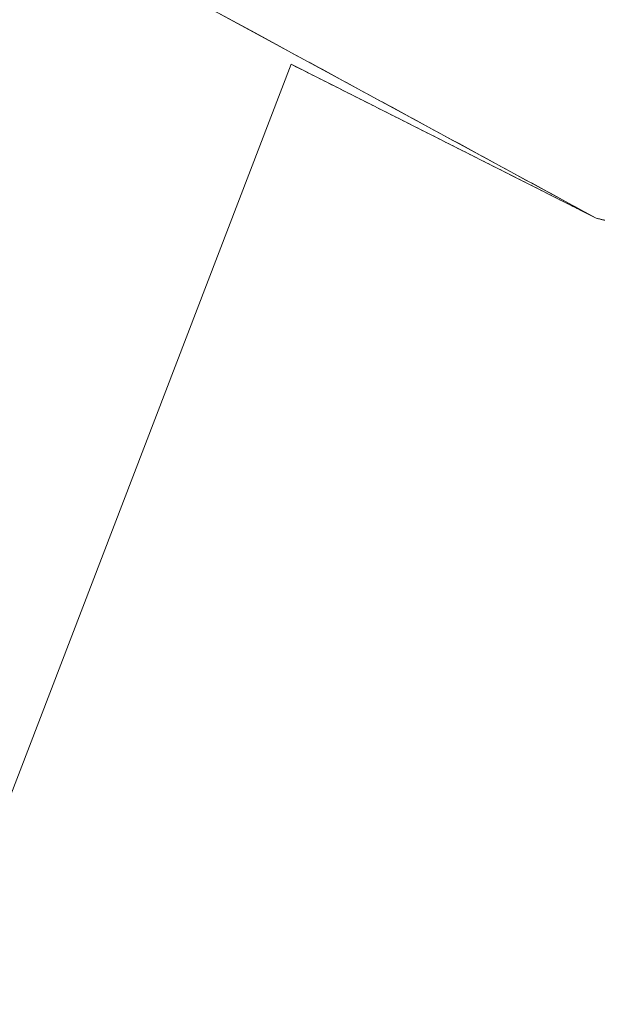
# Model space of a CAD drawing. Units: inches. Extents: x -247 to 287, y -406 to 460.
# Drawn here: x -212 to -212, y -355 to -355 of the extents above; entities that cross this region are included whole.
import ezdxf

# ---------------------------------------------------------------- set-up
doc = ezdxf.new("R2010")
doc.units = ezdxf.units.IN
doc.header["$MEASUREMENT"] = 0
doc.layers.add('SEAT-BASEMETAL', color=5, linetype='Continuous', lineweight=9)
doc.layers.add('SEAT-CUSHIONFABRIC', color=5, linetype='Continuous', lineweight=9)
doc.layers.add('SEAT-FABRIC', color=5, linetype='Continuous')

# ---------------------------------------------------------------- blocks, each defined once
blk = doc.blocks.new('ONOALN161_0T')
at = {"layer": 'SEAT-BASEMETAL'}
for points, invisible_edges in [([(0.95071, 0.25474, 14.17323), (-0.69597, 0.69597, 14.17323), (-0.85239, 0.49213, 14.17323), (0, -0.98425, 14.17323)], 13), ([(-0.85239, 0.49213, 0.98425), (-0.69597, -0.69597, 0.98425), (-0.85239, -0.49213, 0.98425), (-0.95071, -0.25474, 0.98425)], 9), ([(-0.85239, 0.49213, 14.17323), (-0.85239, -0.49213, 14.17323), (-0.69597, -0.69597, 14.17323), (0, -0.98425, 14.17323)], 13), ([(0, -0.98425, 0.98425), (-0.69597, -0.69597, 0.98425), (-0.85239, 0.49213, 0.98425), (0.95071, 0.25474, 0.98425)], 15), ([(-0.83284, -0.51761, 0.98425), (-0.8211, -0.54272, 2.96561), (-0.85239, -0.49213, 0.98425)], 3), ([(-0.85239, -0.49213, 14.17323), (-0.85239, -0.49213, 0.98425), (-0.8211, -0.54272, 2.96561)], 15), ([(-0.69597, -0.69597, 14.17323), (-0.85239, -0.49213, 14.17323), (-0.8211, -0.54272, 2.96561)], 14), ([(-0.83284, -0.51761, 0.98425), (-0.82306, -0.53035, 0.98425), (-0.8211, -0.54272, 2.96561)], 14), ([(-0.8211, -0.54272, 2.96561), (-0.82306, -0.53035, 0.98425), (-0.8211, -0.54272, 1.029)], 3), ([(-0.8211, -0.54272, 1.029), (-0.82306, -0.53035, 0.98425), (-0.81817, -0.53672, 0.98425)], 13), ([(-0.8211, -0.54272, 1.029), (-0.81817, -0.53672, 0.98425), (-0.81695, -0.53831, 0.98425)], 13), ([(-0.8211, -0.54272, 1.029), (-0.81695, -0.53831, 0.98425), (-0.81573, -0.5399, 0.98425)], 13), ([(-0.82013, -0.54391, 1.02899), (-0.8211, -0.54272, 1.029), (-0.81573, -0.5399, 0.98425)], 14), ([(-0.81451, -0.54149, 0.98425), (-0.82013, -0.54391, 1.02899), (-0.81573, -0.5399, 0.98425)], 3), ([(-0.82013, -0.54391, 1.02899), (-0.81451, -0.54149, 0.98425), (-0.81915, -0.54511, 1.02898)], 3), ([(-0.81817, -0.54631, 1.02897), (-0.81915, -0.54511, 1.02898), (-0.81451, -0.54149, 0.98425)], 14), ([(-0.81328, -0.54309, 0.98425), (-0.81817, -0.54631, 1.02897), (-0.81451, -0.54149, 0.98425)], 3), ([(-0.8211, -0.54272, 2.96561), (-8.3304, -8.05202, 0.47244), (-10.01687, -9.73849, 0.90586)], 3), ([(-0.8211, -0.54272, 2.96561), (-10.01687, -9.73849, 0.90586), (-0.69597, -0.69597, 2.96246)], 2), ([(-0.8211, -0.54272, 2.96561), (-0.8211, -0.54272, 1.029), (-8.3304, -8.05202, 0.47244)], 12), ([(-8.3304, -8.05202, 0.47244), (-0.8211, -0.54272, 1.029), (-0.69597, -0.69597, 1.02795)], 12), ([(-0.8211, -0.54272, 2.96561), (-0.69597, -0.69597, 2.96246), (-0.69597, -0.69597, 14.17323)], 14), ([(-0.81328, -0.54309, 0.98425), (-0.81719, -0.5475, 1.02896), (-0.81817, -0.54631, 1.02897)], 13), ([(-0.81719, -0.5475, 1.02896), (-0.81328, -0.54309, 0.98425), (-0.81206, -0.54468, 0.98425)], 13), ([(-0.81622, -0.5487, 1.02896), (-0.81719, -0.5475, 1.02896), (-0.81206, -0.54468, 0.98425)], 14), ([(-0.81084, -0.54627, 0.98425), (-0.81622, -0.5487, 1.02896), (-0.81206, -0.54468, 0.98425)], 3), ([(-0.81084, -0.54627, 0.98425), (-0.81524, -0.5499, 1.02895), (-0.81622, -0.5487, 1.02896)], 13), ([(-0.80962, -0.54786, 0.98425), (-0.81524, -0.5499, 1.02895), (-0.81084, -0.54627, 0.98425)], 3), ([(-0.81524, -0.5499, 1.02895), (-0.80962, -0.54786, 0.98425), (-0.81426, -0.5511, 1.02894)], 3), ([(-0.80962, -0.54786, 0.98425), (-0.81328, -0.55229, 1.02893), (-0.81426, -0.5511, 1.02894)], 13), ([(-0.81328, -0.55229, 1.02893), (-0.80962, -0.54786, 0.98425), (-0.8084, -0.54946, 0.98425)], 13), ([(-0.8084, -0.54946, 0.98425), (-0.81231, -0.55349, 1.02892), (-0.81328, -0.55229, 1.02893)], 13), ([(-0.80717, -0.55105, 0.98425), (-0.81231, -0.55349, 1.02892), (-0.8084, -0.54946, 0.98425)], 3), ([(-0.81231, -0.55349, 1.02892), (-0.80717, -0.55105, 0.98425), (-0.81133, -0.55469, 1.02891)], 3), ([(-0.81133, -0.55469, 1.02891), (-0.80717, -0.55105, 0.98425), (-0.80595, -0.55264, 0.98425)], 13), ([(-0.80595, -0.55264, 0.98425), (-0.81035, -0.55589, 1.02891), (-0.81133, -0.55469, 1.02891)], 13), ([(-0.80595, -0.55264, 0.98425), (-0.80937, -0.55708, 1.0289), (-0.81035, -0.55589, 1.02891)], 13), ([(-0.80937, -0.55708, 1.0289), (-0.80595, -0.55264, 0.98425), (-0.80473, -0.55424, 0.98425)], 13), ([(-0.8084, -0.55828, 1.02889), (-0.80937, -0.55708, 1.0289), (-0.80473, -0.55424, 0.98425)], 14), ([(-0.80473, -0.55424, 0.98425), (-0.80351, -0.55583, 0.98425), (-0.8084, -0.55828, 1.02889)], 14), ([(-0.80351, -0.55583, 0.98425), (-0.80742, -0.55948, 1.02888), (-0.8084, -0.55828, 1.02889)], 13), ([(-0.80742, -0.55948, 1.02888), (-0.80351, -0.55583, 0.98425), (-0.80229, -0.55742, 0.98425)], 13), ([(-0.80229, -0.55742, 0.98425), (-0.80644, -0.56068, 1.02887), (-0.80742, -0.55948, 1.02888)], 13), ([(-0.80229, -0.55742, 0.98425), (-0.80546, -0.56187, 1.02887), (-0.80644, -0.56068, 1.02887)], 13), ([(-0.80546, -0.56187, 1.02887), (-0.80229, -0.55742, 0.98425), (-0.80106, -0.55901, 0.98425)], 13), ([(-0.80106, -0.55901, 0.98425), (-0.80448, -0.56307, 1.02886), (-0.80546, -0.56187, 1.02887)], 13), ([(-0.80106, -0.55901, 0.98425), (-0.79984, -0.56061, 0.98425), (-0.80448, -0.56307, 1.02886)], 14), ([(-0.79984, -0.56061, 0.98425), (-0.80351, -0.56427, 1.02885), (-0.80448, -0.56307, 1.02886)], 13), ([(-0.79984, -0.56061, 0.98425), (-0.79862, -0.5622, 0.98425), (-0.80351, -0.56427, 1.02885)], 14), ([(-0.79862, -0.5622, 0.98425), (-0.80253, -0.56546, 1.02884), (-0.80351, -0.56427, 1.02885)], 13), ([(-0.7974, -0.56379, 0.98425), (-0.80253, -0.56546, 1.02884), (-0.79862, -0.5622, 0.98425)], 3), ([(-0.80253, -0.56546, 1.02884), (-0.7974, -0.56379, 0.98425), (-0.80155, -0.56666, 1.02883)], 3), ([(-0.80057, -0.56786, 1.02883), (-0.80155, -0.56666, 1.02883), (-0.7974, -0.56379, 0.98425)], 14), ([(-0.7974, -0.56379, 0.98425), (-0.79618, -0.56538, 0.98425), (-0.80057, -0.56786, 1.02883)], 14), ([(-0.79618, -0.56538, 0.98425), (-0.7996, -0.56906, 1.02882), (-0.80057, -0.56786, 1.02883)], 13), ([(-0.7996, -0.56906, 1.02882), (-0.79618, -0.56538, 0.98425), (-0.79495, -0.56698, 0.98425)], 13), ([(-0.79495, -0.56698, 0.98425), (-0.79862, -0.57025, 1.02881), (-0.7996, -0.56906, 1.02882)], 13), ([(-0.79373, -0.56857, 0.98425), (-0.79862, -0.57025, 1.02881), (-0.79495, -0.56698, 0.98425)], 3), ([(-0.79862, -0.57025, 1.02881), (-0.79373, -0.56857, 0.98425), (-0.79764, -0.57145, 1.0288)], 3), ([(-0.79373, -0.56857, 0.98425), (-0.79666, -0.57265, 1.02879), (-0.79764, -0.57145, 1.0288)], 13), ([(-0.79666, -0.57265, 1.02879), (-0.79373, -0.56857, 0.98425), (-0.79251, -0.57016, 0.98425)], 13), ([(-0.79251, -0.57016, 0.98425), (-0.79569, -0.57385, 1.02878), (-0.79666, -0.57265, 1.02879)], 13), ([(-0.79569, -0.57385, 1.02878), (-0.79251, -0.57016, 0.98425), (-0.79129, -0.57175, 0.98425)], 13), ([(-0.79129, -0.57175, 0.98425), (-0.79471, -0.57504, 1.02878), (-0.79569, -0.57385, 1.02878)], 13), ([(-0.79007, -0.57335, 0.98425), (-0.79471, -0.57504, 1.02878), (-0.79129, -0.57175, 0.98425)], 3), ([(-0.79471, -0.57504, 1.02878), (-0.79007, -0.57335, 0.98425), (-0.79373, -0.57624, 1.02877)], 3), ([(-0.79275, -0.57744, 1.02876), (-0.79373, -0.57624, 1.02877), (-0.79007, -0.57335, 0.98425)], 14), ([(-0.79007, -0.57335, 0.98425), (-0.78884, -0.57494, 0.98425), (-0.79275, -0.57744, 1.02876)], 14), ([(-0.78884, -0.57494, 0.98425), (-0.79178, -0.57863, 1.02875), (-0.79275, -0.57744, 1.02876)], 13), ([(-0.79178, -0.57863, 1.02875), (-0.78884, -0.57494, 0.98425), (-0.78762, -0.57653, 0.98425)], 13), ([(-0.78762, -0.57653, 0.98425), (-0.7908, -0.57983, 1.02874), (-0.79178, -0.57863, 1.02875)], 13), ([(-0.7864, -0.57812, 0.98425), (-0.7908, -0.57983, 1.02874), (-0.78762, -0.57653, 0.98425)], 3), ([(-0.7908, -0.57983, 1.02874), (-0.7864, -0.57812, 0.98425), (-0.78982, -0.58103, 1.02874)], 3), ([(-0.7864, -0.57812, 0.98425), (-0.78518, -0.57972, 0.98425), (-0.78982, -0.58103, 1.02874)], 14), ([(-0.78982, -0.58103, 1.02874), (-0.78518, -0.57972, 0.98425), (-0.78884, -0.58223, 1.02873)], 3), ([(-0.78518, -0.57972, 0.98425), (-0.78787, -0.58342, 1.02872), (-0.78884, -0.58223, 1.02873)], 13), ([(-0.78518, -0.57972, 0.98425), (-0.78396, -0.58131, 0.98425), (-0.78787, -0.58342, 1.02872)], 14), ([(-0.78396, -0.58131, 0.98425), (-0.78689, -0.58462, 1.02871), (-0.78787, -0.58342, 1.02872)], 13), ([(-0.78273, -0.5829, 0.98425), (-0.78689, -0.58462, 1.02871), (-0.78396, -0.58131, 0.98425)], 3), ([(-0.78689, -0.58462, 1.02871), (-0.78273, -0.5829, 0.98425), (-0.78591, -0.58582, 1.0287)], 3), ([(-0.78591, -0.58582, 1.0287), (-0.78273, -0.5829, 0.98425), (-0.78151, -0.58449, 0.98425)], 13), ([(-0.78151, -0.58449, 0.98425), (-0.78493, -0.58702, 1.02869), (-0.78591, -0.58582, 1.0287)], 13), ([(-0.78151, -0.58449, 0.98425), (-0.78396, -0.58821, 1.02869), (-0.78493, -0.58702, 1.02869)], 13), ([(-0.78396, -0.58821, 1.02869), (-0.78151, -0.58449, 0.98425), (-0.78029, -0.58609, 0.98425)], 13), ([(-0.78298, -0.58941, 1.02868), (-0.78396, -0.58821, 1.02869), (-0.78029, -0.58609, 0.98425)], 14), ([(-0.78029, -0.58609, 0.98425), (-0.77907, -0.58768, 0.98425), (-0.78298, -0.58941, 1.02868)], 14), ([(-0.77907, -0.58768, 0.98425), (-0.782, -0.59061, 1.02867), (-0.78298, -0.58941, 1.02868)], 13), ([(-0.782, -0.59061, 1.02867), (-0.77907, -0.58768, 0.98425), (-0.77785, -0.58927, 0.98425)], 13), ([(-0.77785, -0.58927, 0.98425), (-0.78102, -0.59181, 1.02866), (-0.782, -0.59061, 1.02867)], 13), ([(-0.77785, -0.58927, 0.98425), (-0.78004, -0.593, 1.02865), (-0.78102, -0.59181, 1.02866)], 13), ([(-0.77785, -0.58927, 0.98425), (-0.77662, -0.59086, 0.98425), (-0.78004, -0.593, 1.02865)], 14), ([(-0.77662, -0.59086, 0.98425), (-0.77907, -0.5942, 1.02865), (-0.78004, -0.593, 1.02865)], 13), ([(-0.77907, -0.5942, 1.02865), (-0.77662, -0.59086, 0.98425), (-0.7754, -0.59246, 0.98425)], 13), ([(-0.7754, -0.59246, 0.98425), (-0.77809, -0.5954, 1.02864), (-0.77907, -0.5942, 1.02865)], 13), ([(-0.77809, -0.5954, 1.02864), (-0.7754, -0.59246, 0.98425), (-0.77418, -0.59405, 0.98425)], 13), ([(-0.77418, -0.59405, 0.98425), (-0.77711, -0.59659, 1.02863), (-0.77809, -0.5954, 1.02864)], 13), ([(-0.77296, -0.59564, 0.98425), (-0.77711, -0.59659, 1.02863), (-0.77418, -0.59405, 0.98425)], 3), ([(-0.77711, -0.59659, 1.02863), (-0.77296, -0.59564, 0.98425), (-0.77613, -0.59779, 1.02862)], 3), ([(-0.77296, -0.59564, 0.98425), (-0.77516, -0.59899, 1.02861), (-0.77613, -0.59779, 1.02862)], 13), ([(-0.77516, -0.59899, 1.02861), (-0.77296, -0.59564, 0.98425), (-0.77174, -0.59723, 0.98425)], 13), ([(-0.77174, -0.59723, 0.98425), (-0.77418, -0.60019, 1.02861), (-0.77516, -0.59899, 1.02861)], 13), ([(-0.77418, -0.60019, 1.02861), (-0.77174, -0.59723, 0.98425), (-0.77051, -0.59883, 0.98425)], 13), ([(-0.77418, -0.60019, 1.02861), (-0.77051, -0.59883, 0.98425), (-0.7732, -0.60138, 1.0286)], 3), ([(-0.76929, -0.60042, 0.98425), (-0.7732, -0.60138, 1.0286), (-0.77051, -0.59883, 0.98425)], 3), ([(-0.76929, -0.60042, 0.98425), (-0.77222, -0.60258, 1.02859), (-0.7732, -0.60138, 1.0286)], 13), ([(-0.76929, -0.60042, 0.98425), (-0.77125, -0.60378, 1.02858), (-0.77222, -0.60258, 1.02859)], 13), ([(-0.77125, -0.60378, 1.02858), (-0.76929, -0.60042, 0.98425), (-0.76807, -0.60201, 0.98425)], 13), ([(-0.76807, -0.60201, 0.98425), (-0.77027, -0.60498, 1.02857), (-0.77125, -0.60378, 1.02858)], 13), ([(-0.77027, -0.60498, 1.02857), (-0.76807, -0.60201, 0.98425), (-0.76685, -0.6036, 0.98425)], 13), ([(-0.76929, -0.60617, 1.02856), (-0.77027, -0.60498, 1.02857), (-0.76685, -0.6036, 0.98425)], 14), ([(-0.76563, -0.6052, 0.98425), (-0.76929, -0.60617, 1.02856), (-0.76685, -0.6036, 0.98425)], 3), ([(-0.76929, -0.60617, 1.02856), (-0.76563, -0.6052, 0.98425), (-0.76831, -0.60737, 1.02856)], 3), ([(-0.76734, -0.60857, 1.02855), (-0.76831, -0.60737, 1.02856), (-0.76563, -0.6052, 0.98425)], 14), ([(-0.76563, -0.6052, 0.98425), (-0.7644, -0.60679, 0.98425), (-0.76734, -0.60857, 1.02855)], 14), ([(-0.7644, -0.60679, 0.98425), (-0.76636, -0.60976, 1.02854), (-0.76734, -0.60857, 1.02855)], 13), ([(-0.76636, -0.60976, 1.02854), (-0.7644, -0.60679, 0.98425), (-0.76318, -0.60838, 0.98425)], 13), ([(-0.76538, -0.61096, 1.02853), (-0.76636, -0.60976, 1.02854), (-0.76318, -0.60838, 0.98425)], 14), ([(-0.76196, -0.60997, 0.98425), (-0.76538, -0.61096, 1.02853), (-0.76318, -0.60838, 0.98425)], 3), ([(-0.76196, -0.60997, 0.98425), (-0.7644, -0.61216, 1.02852), (-0.76538, -0.61096, 1.02853)], 13), ([(-0.76074, -0.61157, 0.98425), (-0.7644, -0.61216, 1.02852), (-0.76196, -0.60997, 0.98425)], 3), ([(-0.76343, -0.61336, 1.02852), (-0.7644, -0.61216, 1.02852), (-0.76074, -0.61157, 0.98425), (-0.76245, -0.61455, 1.02851)], 6), ([(-0.76245, -0.61455, 1.02851), (-0.76074, -0.61157, 0.98425), (-0.75952, -0.61316, 0.98425)], 13), ([(-0.75952, -0.61316, 0.98425), (-0.76147, -0.61575, 1.0285), (-0.76245, -0.61455, 1.02851)], 13), ([(-0.75829, -0.61475, 0.98425), (-0.76147, -0.61575, 1.0285), (-0.75952, -0.61316, 0.98425)], 3), ([(-0.76147, -0.61575, 1.0285), (-0.75829, -0.61475, 0.98425), (-0.76049, -0.61695, 1.02849)], 3), ([(-0.76049, -0.61695, 1.02849), (-0.75829, -0.61475, 0.98425), (-0.75707, -0.61634, 0.98425)], 13), ([(-0.75707, -0.61634, 0.98425), (-0.75952, -0.61815, 1.02848), (-0.76049, -0.61695, 1.02849)], 13), ([(-0.75707, -0.61634, 0.98425), (-0.75854, -0.61934, 1.02848), (-0.75952, -0.61815, 1.02848)], 13), ([(-0.75854, -0.61934, 1.02848), (-0.75707, -0.61634, 0.98425), (-0.75585, -0.61794, 0.98425)], 13), ([(-0.75585, -0.61794, 0.98425), (-0.75756, -0.62054, 1.02847), (-0.75854, -0.61934, 1.02848)], 13), ([(-0.75585, -0.61794, 0.98425), (-0.75463, -0.61953, 0.98425), (-0.75756, -0.62054, 1.02847)], 14), ([(-0.75463, -0.61953, 0.98425), (-0.75658, -0.62174, 1.02846), (-0.75756, -0.62054, 1.02847)], 13), ([(-0.75658, -0.62174, 1.02846), (-0.75463, -0.61953, 0.98425), (-0.75341, -0.62112, 0.98425)], 13), ([(-0.7556, -0.62294, 1.02845), (-0.75658, -0.62174, 1.02846), (-0.75341, -0.62112, 0.98425), (-0.75463, -0.62413, 1.02844)], 6), ([(-0.75463, -0.62413, 1.02844), (-0.75341, -0.62112, 0.98425), (-0.75218, -0.62271, 0.98425)], 13), ([(-0.75218, -0.62271, 0.98425), (-0.75365, -0.62533, 1.02843), (-0.75463, -0.62413, 1.02844)], 13), ([(-0.75365, -0.62533, 1.02843), (-0.75218, -0.62271, 0.98425), (-0.75096, -0.62431, 0.98425)], 13), ([(-0.75096, -0.62431, 0.98425), (-0.75267, -0.62653, 1.02843), (-0.75365, -0.62533, 1.02843)], 13), ([(-0.75267, -0.62653, 1.02843), (-0.75096, -0.62431, 0.98425), (-0.74974, -0.6259, 0.98425)], 13), ([(-0.74974, -0.6259, 0.98425), (-0.75169, -0.62772, 1.02842), (-0.75267, -0.62653, 1.02843)], 13), ([(-0.74852, -0.62749, 0.98425), (-0.75169, -0.62772, 1.02842), (-0.74974, -0.6259, 0.98425)], 3), ([(-0.75169, -0.62772, 1.02842), (-0.74852, -0.62749, 0.98425), (-0.75072, -0.62892, 1.02841)], 3), ([(-0.74974, -0.63012, 1.0284), (-0.75072, -0.62892, 1.02841), (-0.74852, -0.62749, 0.98425)], 14), ([(-0.74852, -0.62749, 0.98425), (-0.7473, -0.62908, 0.98425), (-0.74974, -0.63012, 1.0284)], 14), ([(-0.7473, -0.62908, 0.98425), (-0.74876, -0.63132, 1.02839), (-0.74974, -0.63012, 1.0284)], 13), ([(-0.74876, -0.63132, 1.02839), (-0.7473, -0.62908, 0.98425), (-0.74607, -0.63068, 0.98425)], 13), ([(-0.74607, -0.63068, 0.98425), (-0.74778, -0.63251, 1.02839), (-0.74876, -0.63132, 1.02839)], 13), ([(-0.74485, -0.63227, 0.98425), (-0.74778, -0.63251, 1.02839), (-0.74607, -0.63068, 0.98425)], 3), ([(-0.74778, -0.63251, 1.02839), (-0.74485, -0.63227, 0.98425), (-0.74681, -0.63371, 1.02838)], 3), ([(-0.74485, -0.63227, 0.98425), (-0.74583, -0.63491, 1.02837), (-0.74681, -0.63371, 1.02838)], 13), ([(-0.74583, -0.63491, 1.02837), (-0.74485, -0.63227, 0.98425), (-0.74363, -0.63386, 0.98425)], 13), ([(-0.74363, -0.63386, 0.98425), (-0.74485, -0.63611, 1.02836), (-0.74583, -0.63491, 1.02837)], 13), ([(-0.74485, -0.63611, 1.02836), (-0.74363, -0.63386, 0.98425), (-0.74241, -0.63545, 0.98425)], 13), ([(-0.74241, -0.63545, 0.98425), (-0.74387, -0.6373, 1.02835), (-0.74485, -0.63611, 1.02836)], 13), ([(-0.74119, -0.63705, 0.98425), (-0.74387, -0.6373, 1.02835), (-0.74241, -0.63545, 0.98425)], 3), ([(-0.74387, -0.6373, 1.02835), (-0.74119, -0.63705, 0.98425), (-0.7429, -0.6385, 1.02834)], 3), ([(-0.7429, -0.6385, 1.02834), (-0.74119, -0.63705, 0.98425), (-0.74192, -0.6397, 1.02834)], 3), ([(-0.74119, -0.63705, 0.98425), (-0.73996, -0.63864, 0.98425), (-0.74192, -0.6397, 1.02834)], 14), ([(-0.73996, -0.63864, 0.98425), (-0.74094, -0.64089, 1.02833), (-0.74192, -0.6397, 1.02834)], 13), ([(-0.74094, -0.64089, 1.02833), (-0.73996, -0.63864, 0.98425), (-0.73874, -0.64023, 0.98425)], 13), ([(-0.73874, -0.64023, 0.98425), (-0.73996, -0.64209, 1.02832), (-0.74094, -0.64089, 1.02833)], 13), ([(-0.73752, -0.64182, 0.98425), (-0.73996, -0.64209, 1.02832), (-0.73874, -0.64023, 0.98425)], 3), ([(-0.73996, -0.64209, 1.02832), (-0.73752, -0.64182, 0.98425), (-0.73899, -0.64329, 1.02831)], 3), ([(-0.73899, -0.64329, 1.02831), (-0.73752, -0.64182, 0.98425), (-0.7363, -0.64342, 0.98425)], 13), ([(-0.73899, -0.64329, 1.02831), (-0.7363, -0.64342, 0.98425), (-0.73801, -0.64449, 1.0283)], 3), ([(-0.7363, -0.64342, 0.98425), (-0.73703, -0.64568, 1.0283), (-0.73801, -0.64449, 1.0283)], 13), ([(-0.73703, -0.64568, 1.0283), (-0.7363, -0.64342, 0.98425), (-0.73508, -0.64501, 0.98425)], 13), ([(-0.73508, -0.64501, 0.98425), (-0.73605, -0.64688, 1.02829), (-0.73703, -0.64568, 1.0283)], 13), ([(-0.73385, -0.6466, 0.98425), (-0.73605, -0.64688, 1.02829), (-0.73508, -0.64501, 0.98425)], 3), ([(-0.73605, -0.64688, 1.02829), (-0.73385, -0.6466, 0.98425), (-0.73508, -0.64808, 1.02828)], 3), ([(-0.73508, -0.64808, 1.02828), (-0.73385, -0.6466, 0.98425), (-0.73263, -0.6482, 0.98425)], 13), ([(-0.7341, -0.64928, 1.02827), (-0.73508, -0.64808, 1.02828), (-0.73263, -0.6482, 0.98425)], 14), ([(-0.73263, -0.6482, 0.98425), (-0.73312, -0.65047, 1.02826), (-0.7341, -0.64928, 1.02827)], 13), ([(-0.73312, -0.65047, 1.02826), (-0.73263, -0.6482, 0.98425), (-0.73141, -0.64979, 0.98425)], 13), ([(-0.73214, -0.65167, 1.02826), (-0.73312, -0.65047, 1.02826), (-0.73141, -0.64979, 0.98425)], 14), ([(-0.73214, -0.65167, 1.02826), (-0.73141, -0.64979, 0.98425), (-0.73019, -0.65138, 0.98425)], 13), ([(-0.73019, -0.65138, 0.98425), (-0.73116, -0.65287, 1.02825), (-0.73214, -0.65167, 1.02826)], 13), ([(-0.73116, -0.65287, 1.02825), (-0.73019, -0.65138, 0.98425), (-0.72897, -0.65297, 0.98425)], 13), ([(-0.72897, -0.65297, 0.98425), (-0.73019, -0.65407, 1.02824), (-0.73116, -0.65287, 1.02825)], 13), ([(-0.72897, -0.65297, 0.98425), (-0.72921, -0.65526, 1.02823), (-0.73019, -0.65407, 1.02824)], 13), ([(-0.72921, -0.65526, 1.02823), (-0.72897, -0.65297, 0.98425), (-0.72774, -0.65457, 0.98425)], 13), ([(-0.72774, -0.65457, 0.98425), (-0.72823, -0.65646, 1.02822), (-0.72921, -0.65526, 1.02823)], 13), ([(-0.72823, -0.65646, 1.02822), (-0.72774, -0.65457, 0.98425), (-0.72652, -0.65616, 0.98425)], 13), ([(-0.72652, -0.65616, 0.98425), (-0.72725, -0.65766, 1.02821), (-0.72823, -0.65646, 1.02822)], 13), ([(-0.72725, -0.65766, 1.02821), (-0.72652, -0.65616, 0.98425), (-0.7253, -0.65775, 0.98425)], 13), ([(-0.72628, -0.65885, 1.02821), (-0.72725, -0.65766, 1.02821), (-0.7253, -0.65775, 0.98425)], 14), ([(-0.72408, -0.65934, 0.98425), (-0.72628, -0.65885, 1.02821), (-0.7253, -0.65775, 0.98425)], 3), ([(-0.72628, -0.65885, 1.02821), (-0.72408, -0.65934, 0.98425), (-0.7253, -0.66005, 1.0282)], 3), ([(-0.72408, -0.65934, 0.98425), (-0.72432, -0.66125, 1.02819), (-0.7253, -0.66005, 1.0282)], 13), ([(-0.72432, -0.66125, 1.02819), (-0.72408, -0.65934, 0.98425), (-0.72286, -0.66094, 0.98425)], 13), ([(-0.72286, -0.66094, 0.98425), (-0.72334, -0.66245, 1.02818), (-0.72432, -0.66125, 1.02819)], 13), ([(-0.72334, -0.66245, 1.02818), (-0.72286, -0.66094, 0.98425), (-0.72163, -0.66253, 0.98425)], 13), ([(-0.72334, -0.66245, 1.02818), (-0.72163, -0.66253, 0.98425), (-0.72237, -0.66364, 1.02817)], 3), ([(-0.72041, -0.66412, 0.98425), (-0.72237, -0.66364, 1.02817), (-0.72163, -0.66253, 0.98425)], 3), ([(-0.72041, -0.66412, 0.98425), (-0.72139, -0.66484, 1.02817), (-0.72237, -0.66364, 1.02817)], 13), ([(-0.72041, -0.66412, 0.98425), (-0.72041, -0.66604, 1.02816), (-0.72139, -0.66484, 1.02817)], 13), ([(-0.72041, -0.66604, 1.02816), (-0.72041, -0.66412, 0.98425), (-0.71919, -0.66571, 0.98425)], 13), ([(-0.71919, -0.66571, 0.98425), (-0.71943, -0.66724, 1.02815), (-0.72041, -0.66604, 1.02816)], 13), ([(-0.71943, -0.66724, 1.02815), (-0.71919, -0.66571, 0.98425), (-0.71797, -0.66731, 0.98425)], 13), ([(-0.71846, -0.66843, 1.02814), (-0.71943, -0.66724, 1.02815), (-0.71797, -0.66731, 0.98425)], 14), ([(-0.71675, -0.6689, 0.98425), (-0.71846, -0.66843, 1.02814), (-0.71797, -0.66731, 0.98425)], 3), ([(-0.71846, -0.66843, 1.02814), (-0.71675, -0.6689, 0.98425), (-0.71748, -0.66963, 1.02813)], 3), ([(-0.7165, -0.67083, 1.02812), (-0.71748, -0.66963, 1.02813), (-0.71675, -0.6689, 0.98425)], 14), ([(-0.71552, -0.67049, 0.98425), (-0.7165, -0.67083, 1.02812), (-0.71675, -0.6689, 0.98425)], 3), ([(-0.71552, -0.67049, 0.98425), (-0.71552, -0.67203, 1.02812), (-0.7165, -0.67083, 1.02812)], 13), ([(-0.71552, -0.67203, 1.02812), (-0.71552, -0.67049, 0.98425), (-0.7143, -0.67208, 0.98425)], 13), ([(-0.71455, -0.67322, 1.02811), (-0.71552, -0.67203, 1.02812), (-0.7143, -0.67208, 0.98425)], 14), ([(-0.71308, -0.67368, 0.98425), (-0.71455, -0.67322, 1.02811), (-0.7143, -0.67208, 0.98425)], 3), ([(-0.71308, -0.67368, 0.98425), (-0.71357, -0.67442, 1.0281), (-0.71455, -0.67322, 1.02811)], 13), ([(-0.71186, -0.67527, 0.98425), (-0.71357, -0.67442, 1.0281), (-0.71308, -0.67368, 0.98425)], 3), ([(-0.71357, -0.67442, 1.0281), (-0.71186, -0.67527, 0.98425), (-0.71259, -0.67562, 1.02809)], 3), ([(-0.71186, -0.67527, 0.98425), (-0.71161, -0.67681, 1.02808), (-0.71259, -0.67562, 1.02809)], 13), ([(-0.71161, -0.67681, 1.02808), (-0.71186, -0.67527, 0.98425), (-0.71064, -0.67686, 0.98425)], 13), ([(-0.71064, -0.67801, 1.02808), (-0.71161, -0.67681, 1.02808), (-0.71064, -0.67686, 0.98425)], 14), ([(-0.70941, -0.67845, 0.98425), (-0.71064, -0.67801, 1.02808), (-0.71064, -0.67686, 0.98425)], 3), ([(-0.71064, -0.67801, 1.02808), (-0.70941, -0.67845, 0.98425), (-0.70966, -0.67921, 1.02807)], 3), ([(-0.70966, -0.67921, 1.02807), (-0.70941, -0.67845, 0.98425), (-0.70819, -0.68005, 0.98425)], 13), ([(-0.70868, -0.68041, 1.02806), (-0.70966, -0.67921, 1.02807), (-0.70819, -0.68005, 0.98425)], 14), ([(-0.70819, -0.68005, 0.98425), (-0.7077, -0.6816, 1.02805), (-0.70868, -0.68041, 1.02806)], 13), ([(-0.7077, -0.6816, 1.02805), (-0.70819, -0.68005, 0.98425), (-0.70697, -0.68164, 0.98425)], 13), ([(-0.70672, -0.6828, 1.02804), (-0.7077, -0.6816, 1.02805), (-0.70697, -0.68164, 0.98425)], 14), ([(-0.70697, -0.68164, 0.98425), (-0.70575, -0.68323, 0.98425), (-0.70672, -0.6828, 1.02804)], 14), ([(-0.70575, -0.68323, 0.98425), (-0.70575, -0.684, 1.02804), (-0.70672, -0.6828, 1.02804)], 13), ([(-0.70575, -0.684, 1.02804), (-0.70575, -0.68323, 0.98425), (-0.70453, -0.68482, 0.98425)], 13), ([(-0.70453, -0.68482, 0.98425), (-0.70477, -0.6852, 1.02803), (-0.70575, -0.684, 1.02804)], 13), ([(-0.70453, -0.68482, 0.98425), (-0.70379, -0.68639, 1.02802), (-0.70477, -0.6852, 1.02803)], 13), ([(-0.70379, -0.68639, 1.02802), (-0.70453, -0.68482, 0.98425), (-0.7033, -0.68642, 0.98425)], 13), ([(-0.7033, -0.68642, 0.98425), (-0.70281, -0.68759, 1.02801), (-0.70379, -0.68639, 1.02802)], 13), ([(-0.7033, -0.68642, 0.98425), (-0.70208, -0.68801, 0.98425), (-0.70281, -0.68759, 1.02801)], 14), ([(-0.70208, -0.68801, 0.98425), (-0.70184, -0.68879, 1.028), (-0.70281, -0.68759, 1.02801)], 13), ([(-0.70208, -0.68801, 0.98425), (-0.70086, -0.6896, 0.98425), (-0.70184, -0.68879, 1.028)], 14), ([(-0.70086, -0.6896, 0.98425), (-0.70086, -0.68998, 1.02799), (-0.70184, -0.68879, 1.028)], 13), ([(-0.69964, -0.69119, 0.98425), (-0.70086, -0.68998, 1.02799), (-0.70086, -0.6896, 0.98425)], 3), ([(-0.70086, -0.68998, 1.02799), (-0.69964, -0.69119, 0.98425), (-0.69988, -0.69118, 1.02799)], 3), ([(-9.73849, -10.01687, 0.90586), (-0.69597, -0.69597, 2.96246), (-10.01687, -9.73849, 0.90586)], 3), ([(-0.69597, -0.69597, 2.96246), (-9.73849, -10.01687, 0.90586), (-0.54272, -0.8211, 2.96561)], 1), ([(-0.69597, -0.69597, 1.02795), (-8.05202, -8.3304, 0.47244), (-8.3304, -8.05202, 0.47244)], 13), ([(-0.69597, -0.69597, 1.02795), (-0.54272, -0.8211, 1.029), (-8.05202, -8.3304, 0.47244)], 12), ([(-0.6989, -0.69238, 1.02798), (-0.69988, -0.69118, 1.02799), (-0.69964, -0.69119, 0.98425)], 14), ([(-0.69964, -0.69119, 0.98425), (-0.69842, -0.69279, 0.98425), (-0.6989, -0.69238, 1.02798)], 14), ([(-0.69842, -0.69279, 0.98425), (-0.69793, -0.69358, 1.02797), (-0.6989, -0.69238, 1.02798)], 13), ([(-0.69793, -0.69358, 1.02797), (-0.69842, -0.69279, 0.98425), (-0.69719, -0.69438, 0.98425)], 13), ([(-0.69719, -0.69438, 0.98425), (-0.69695, -0.69477, 1.02796), (-0.69793, -0.69358, 1.02797)], 13), ([(-0.69597, -0.69597, 0.98425), (-0.69695, -0.69477, 1.02796), (-0.69719, -0.69438, 0.98425)], 3), ([(-0.69695, -0.69477, 1.02796), (-0.69597, -0.69597, 0.98425), (-0.69597, -0.69597, 1.02795)], 3), ([(-0.49213, -0.85239, 14.17323), (-0.25474, -0.95071, 14.17323), (0, -0.98425, 14.17323), (-0.69597, -0.69597, 14.17323)], 4), ([(0, -0.98425, 0.98425), (-0.25474, -0.95071, 0.98425), (-0.49213, -0.85239, 0.98425), (-0.69597, -0.69597, 0.98425)], 8), ([(-0.69597, -0.69597, 14.17323), (-0.54272, -0.8211, 2.96561), (-0.49213, -0.85239, 14.17323)], 3), ([(-0.69597, -0.69597, 14.17323), (-0.69597, -0.69597, 2.96246), (-0.54272, -0.8211, 2.96561)], 13), ([(-0.69477, -0.69695, 1.02796), (-0.69597, -0.69597, 0.98425), (-0.69438, -0.69719, 0.98425)], 13), ([(-0.69597, -0.69597, 0.98425), (-0.69477, -0.69695, 1.02796), (-0.69597, -0.69597, 1.02795)], 13), ([(-9.73849, -10.01687, 0.90586), (-8.05202, -8.3304, 0.47244), (-0.54272, -0.8211, 2.96561)], 3), ([(-0.54272, -0.8211, 1.029), (-0.54272, -0.8211, 2.96561), (-8.05202, -8.3304, 0.47244)], 2)]:
    blk.add_3dface(points, dxfattribs=dict(at, invisible_edges=invisible_edges))
at = {"layer": 'SEAT-CUSHIONFABRIC'}
for points, invisible_edges in [([(-1.09743, 8.37255, 18.50394), (-7.38328, 1.08612, 18.50394), (-7.38328, -1.08612, 18.50394), (-1.09743, -8.37255, 18.50394)], 13), ([(-1.09743, 8.37255, 16.73228), (10.47122, 0, 16.73228), (-1.09743, -8.37255, 16.73228), (-7.38328, -1.08612, 16.73228)], 15), ([(10.47122, 0, 18.50394), (10.4282, 1.90135, 18.50394), (-1.09743, 8.37255, 18.50394), (-1.09743, -8.37255, 18.50394)], 14)]:
    blk.add_3dface(points, dxfattribs=dict(at, invisible_edges=invisible_edges))
at = {"layer": 'SEAT-FABRIC'}
for points, invisible_edges in [([(2.23496, -8.46454, 13.06273), (2.23496, 8.16552, 13.06273), (4.35421, 8.35958, 13.4191), (4.35421, -8.6586, 13.4191)], 5), ([(0.10767, -8.2807, 12.75134), (0.10767, 7.98167, 12.75134), (2.23496, 8.16552, 13.06273), (2.23496, -8.46454, 13.06273)], 4), ([(-0.84188, -8.20763, 12.63374), (-0.84188, 7.9086, 12.63374), (0.10767, 7.98167, 12.75134), (0.10767, -8.2807, 12.75134)], 1), ([(-1.79472, -8.14657, 12.53791), (-1.79472, 7.84755, 12.53791), (-0.84188, 7.9086, 12.63374), (-0.84188, -8.20763, 12.63374)], 5), ([(-3.27831, -8.07405, 12.43261), (-3.27831, 7.77503, 12.43261), (-1.79472, 7.84755, 12.53791), (-1.79472, -8.14657, 12.53791)], 5), ([(-4.76589, -8.03437, 12.38036), (-4.76589, 7.73534, 12.38036), (-3.27831, 7.77503, 12.43261), (-3.27831, -8.07405, 12.43261)], 5), ([(-1.96577, 1.25878, 15.97176), (-2.22988, -0.15058, 15.93465), (11.1752, -0.14948, 15.59929)], 14), ([(11.1752, -0.14948, 15.59929), (-2.22988, -0.15058, 15.93465), (-1.96514, -1.55949, 15.97185)], 13), ([(11.1342, -1.68691, 15.64367), (11.1752, -0.14948, 15.59929), (-1.96514, -1.55949, 15.97185)], 14), ([(-1.96514, -1.55949, 15.97185), (-1.2857, -2.82286, 16.06734), (11.1342, -1.68691, 15.64367)], 14)]:
    blk.add_3dface(points, dxfattribs=dict(at, invisible_edges=invisible_edges))

msp = doc.modelspace()

# ---------------------------------------------------------------- block references
at = {"rotation": 23.99999999999997}
msp.add_blockref('ONOALN161_0T', (-211.54214, -353.81972), dxfattribs=at)

doc.saveas('drawing.dxf')
